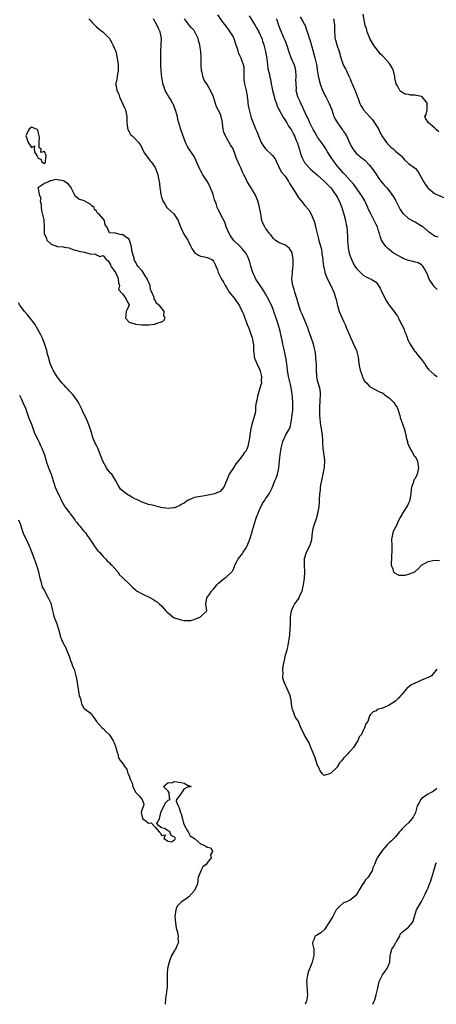
# Model space of a CAD drawing. Units: inches. Extents: x 2526000 to 2529000, y 1551000 to 1554000.
# Drawn here: x 2527367 to 2527496, y 1551000 to 1551303 of the extents above; entities that cross this region are included whole.
import ezdxf

# ---------------------------------------------------------------- set-up
doc = ezdxf.new("R2010")
doc.units = ezdxf.units.IN
doc.header["$MEASUREMENT"] = 0
doc.layers.add('LD25261551_2ft', color=191, linetype='Continuous')

msp = doc.modelspace()

# ---------------------------------------------------------------- linework, layer by layer
at = {"layer": 'LD25261551_2ft'}
for points, elevation in [([(2527388.65, 1551303), (2527389, 1551302.58), (2527389.74, 1551301.74), (2527391, 1551300.53), (2527391.83, 1551299.83), (2527392.99, 1551299), (2527394.95, 1551297), (2527395, 1551296.93), (2527395.66, 1551295.66), (2527396.05, 1551295), (2527396.82, 1551293.18), (2527396.89, 1551292.89), (2527397, 1551292.62), (2527397.29, 1551291.29), (2527397.38, 1551291), (2527397.68, 1551289), (2527397.66, 1551287.66), (2527397.69, 1551287), (2527397.35, 1551285.35), (2527397.3, 1551285), (2527397, 1551283.55), (2527396.87, 1551283), (2527397, 1551282.34), (2527397.22, 1551281), (2527397.83, 1551279.83), (2527398.1, 1551279), (2527399.6, 1551275.6), (2527399.89, 1551275), (2527400.33, 1551273), (2527400.36, 1551272.36), (2527400.34, 1551271), (2527400.53, 1551269.47), (2527400.6, 1551269), (2527400.73, 1551268.73), (2527401, 1551268.22), (2527401.49, 1551267.49), (2527401.97, 1551267), (2527403, 1551266.01), (2527403.93, 1551265), (2527404.39, 1551264.39), (2527405, 1551263.21), (2527405.08, 1551263), (2527405.72, 1551261.72), (2527406.24, 1551261), (2527406.54, 1551260.54), (2527407, 1551260.03), (2527407.43, 1551259.43), (2527407.82, 1551259), (2527409, 1551257.29), (2527409.16, 1551257), (2527409.65, 1551255.65), (2527409.91, 1551255), (2527410.11, 1551253.89), (2527410.3, 1551253), (2527410.38, 1551252.38), (2527410.47, 1551251), (2527410.56, 1551250.56), (2527410.77, 1551249), (2527411, 1551248.14), (2527411.38, 1551247), (2527412.08, 1551245.92), (2527412.65, 1551245), (2527412.82, 1551244.82), (2527413.9, 1551243.9), (2527414.79, 1551243), (2527415, 1551242.77), (2527416.11, 1551241), (2527416.37, 1551240.37), (2527416.86, 1551239), (2527417, 1551238.67), (2527417.79, 1551237), (2527418.22, 1551236.22), (2527419.05, 1551235), (2527420.06, 1551233), (2527420.35, 1551232.35), (2527421.14, 1551231.14), (2527422.33, 1551230.33), (2527423, 1551230.04), (2527424.18, 1551229.82), (2527425, 1551229.6), (2527426.43, 1551229), (2527426.79, 1551228.79), (2527427, 1551228.51), (2527427.47, 1551227.47), (2527427.75, 1551227), (2527428.2, 1551225.8), (2527428.46, 1551225), (2527428.62, 1551224.62), (2527429.42, 1551223), (2527430.04, 1551222.04), (2527430.57, 1551221), (2527431, 1551220.41), (2527431.82, 1551219), (2527433.41, 1551217), (2527434.09, 1551216.09), (2527434.85, 1551215), (2527435.85, 1551213), (2527436.18, 1551212.18), (2527436.6, 1551211), (2527437, 1551209.99), (2527437.36, 1551209), (2527437.87, 1551207.87), (2527438.39, 1551206.39), (2527438.9, 1551205), (2527439.2, 1551203.2), (2527439.25, 1551203), (2527439.27, 1551202.73), (2527439.27, 1551201), (2527439.45, 1551199.45), (2527439.52, 1551199), (2527440.51, 1551196.51), (2527441, 1551195.6), (2527441.25, 1551195), (2527441.37, 1551194.63), (2527441.78, 1551193), (2527441.69, 1551191.69), (2527441.7, 1551191), (2527441.55, 1551190.45), (2527440.48, 1551187), (2527440.29, 1551185.71), (2527440.07, 1551185), (2527439.9, 1551183.9), (2527439.9, 1551183), (2527439.87, 1551182.13), (2527439.64, 1551181), (2527439, 1551179), (2527438.54, 1551177.46), (2527438.43, 1551177), (2527438.37, 1551176.37), (2527438.11, 1551175), (2527438.06, 1551174.06), (2527437.89, 1551173), (2527437.53, 1551171.53), (2527437.37, 1551171), (2527437, 1551170.22), (2527436.46, 1551169.54), (2527436.15, 1551169), (2527435, 1551167.49), (2527433.86, 1551166.14), (2527433.09, 1551165), (2527431.81, 1551163), (2527431.56, 1551162.44), (2527431, 1551160.95), (2527430.18, 1551159), (2527429, 1551157.71), (2527428.57, 1551157.43), (2527427.26, 1551157), (2527426.9, 1551156.9), (2527424.33, 1551156.33), (2527423, 1551156.17), (2527421, 1551155.81), (2527419.06, 1551154.94), (2527419, 1551154.93), (2527417.96, 1551154.04), (2527417, 1551153.64), (2527416.63, 1551153.37), (2527415.67, 1551153), (2527415, 1551152.68), (2527414.67, 1551152.67), (2527413, 1551152.4), (2527410.77, 1551152.77), (2527408.66, 1551153.34), (2527407, 1551153.7), (2527405, 1551154.35), (2527403.77, 1551155), (2527403.25, 1551155.25), (2527403, 1551155.34), (2527401.88, 1551155.88), (2527401, 1551156.42), (2527400.61, 1551156.61), (2527399, 1551157.9), (2527398.41, 1551158.41), (2527397.61, 1551159.61), (2527396.96, 1551161), (2527395.66, 1551163), (2527395.34, 1551163.34), (2527395, 1551163.75), (2527394.41, 1551164.41), (2527394.05, 1551165), (2527392.94, 1551167), (2527391.37, 1551171), (2527391, 1551171.78), (2527390.57, 1551172.57), (2527389.96, 1551173.96), (2527389.61, 1551175), (2527389.51, 1551175.51), (2527389, 1551177.02), (2527388.28, 1551179), (2527387.93, 1551179.93), (2527387.36, 1551181), (2527387, 1551181.74), (2527386.45, 1551183), (2527385.99, 1551183.99), (2527385.44, 1551185), (2527385, 1551185.7), (2527384.11, 1551187), (2527383.62, 1551187.62), (2527382.63, 1551188.63), (2527382.32, 1551189), (2527381.67, 1551189.67), (2527381, 1551190.32), (2527380.39, 1551191), (2527378.89, 1551192.89), (2527377.63, 1551195), (2527377.41, 1551195.41), (2527377, 1551196.36), (2527376.75, 1551197), (2527376.19, 1551199), (2527375.91, 1551199.91), (2527375.67, 1551201), (2527375, 1551203.23), (2527374.5, 1551204.5), (2527374.25, 1551205), (2527373.88, 1551205.88), (2527373.28, 1551207), (2527372.43, 1551208.43), (2527372.11, 1551209), (2527370.63, 1551211), (2527369.89, 1551211.89), (2527368.87, 1551213), (2527367.37, 1551215), (2527367, 1551215.64)], 7442), ([(2527367.33, 1551187.33), (2527367.94, 1551186.06), (2527368.56, 1551184.56), (2527369, 1551183.62), (2527369.36, 1551182.64), (2527370.22, 1551180.22), (2527371, 1551178.34), (2527371.87, 1551175.87), (2527372.26, 1551175), (2527373, 1551173.47), (2527373.24, 1551173), (2527373.81, 1551171.81), (2527374.22, 1551171), (2527374.98, 1551168.98), (2527375.44, 1551167.44), (2527375.56, 1551167), (2527376.24, 1551165), (2527377, 1551162.98), (2527377.65, 1551161), (2527378.01, 1551160.01), (2527378.31, 1551159), (2527379.19, 1551157), (2527379.79, 1551155.79), (2527380.11, 1551155), (2527381, 1551153.41), (2527381.27, 1551153), (2527382.79, 1551151), (2527382.87, 1551150.87), (2527383, 1551150.72), (2527384.29, 1551149), (2527384.55, 1551148.55), (2527385, 1551148.03), (2527385.45, 1551147.45), (2527385.87, 1551147), (2527387, 1551145.62), (2527387.58, 1551145), (2527388.15, 1551144.15), (2527388.99, 1551143), (2527389.74, 1551141.74), (2527390.28, 1551141), (2527390.54, 1551140.54), (2527391, 1551139.99), (2527391.44, 1551139.44), (2527391.88, 1551139), (2527393, 1551137.73), (2527393.77, 1551137), (2527394.31, 1551136.31), (2527395, 1551135.69), (2527395.33, 1551135.33), (2527395.73, 1551135), (2527397.23, 1551133.23), (2527397.52, 1551133), (2527398.05, 1551132.05), (2527399, 1551131.2), (2527399.1, 1551131.1), (2527399.24, 1551131), (2527401, 1551129.27), (2527401.3, 1551129), (2527402.13, 1551128.13), (2527403, 1551127.41), (2527403.21, 1551127.21), (2527403.54, 1551127), (2527405, 1551126.18), (2527405.83, 1551125.83), (2527407, 1551125.25), (2527408.49, 1551124.49), (2527409, 1551124.1), (2527409.7, 1551123.7), (2527410.41, 1551123), (2527411, 1551122.5), (2527412.34, 1551121), (2527412.66, 1551120.66), (2527413.71, 1551119.71), (2527414.59, 1551119), (2527414.85, 1551118.85), (2527415, 1551118.78), (2527417, 1551118.2), (2527417.98, 1551118.02), (2527419, 1551118.01), (2527419.97, 1551118.03), (2527421, 1551118.31), (2527422.74, 1551119), (2527423, 1551119.18), (2527424.97, 1551121), (2527424.67, 1551123), (2527424.92, 1551125), (2527425.84, 1551126.16), (2527426.35, 1551127), (2527427, 1551127.64), (2527428.02, 1551129), (2527428.53, 1551129.47), (2527430.34, 1551131), (2527431, 1551131.46), (2527432.66, 1551133), (2527432.81, 1551133.19), (2527433, 1551133.58), (2527433.42, 1551134.58), (2527433.57, 1551135), (2527434.17, 1551136.17), (2527434.57, 1551137), (2527434.77, 1551137.23), (2527435, 1551137.47), (2527435.67, 1551138.33), (2527436.06, 1551139), (2527437, 1551140.35), (2527437.33, 1551141), (2527437.52, 1551141.52), (2527438.16, 1551143), (2527438.64, 1551144.64), (2527438.83, 1551145.17), (2527439, 1551145.88), (2527439.29, 1551146.71), (2527439.35, 1551147), (2527439.49, 1551147.49), (2527440.24, 1551149.76), (2527440.68, 1551151), (2527441, 1551151.8), (2527442.05, 1551153.95), (2527442.77, 1551155), (2527443, 1551155.42), (2527444.09, 1551157), (2527444.4, 1551157.6), (2527445, 1551158.84), (2527445.9, 1551161), (2527446.27, 1551161.73), (2527446.72, 1551163), (2527447, 1551164.35), (2527447.11, 1551165), (2527447.25, 1551167), (2527447.44, 1551169), (2527447.67, 1551170.33), (2527447.79, 1551171), (2527448.34, 1551173), (2527449, 1551174.7), (2527449.1, 1551174.9), (2527450.61, 1551177.39), (2527450.9, 1551179), (2527451.36, 1551182.64), (2527451.38, 1551183), (2527451.37, 1551183.37), (2527451.4, 1551185), (2527451.24, 1551186.76), (2527450.94, 1551189), (2527450.62, 1551190.62), (2527450.56, 1551191), (2527450.26, 1551192.26), (2527450.1, 1551193), (2527449.74, 1551195), (2527449.5, 1551197), (2527449.23, 1551198.77), (2527448.78, 1551200.78), (2527448.68, 1551201.32), (2527448.3, 1551203), (2527448.08, 1551204.08), (2527447.93, 1551205), (2527447.49, 1551207), (2527446.83, 1551209.17), (2527446.21, 1551211), (2527445.54, 1551213), (2527445.42, 1551213.42), (2527445, 1551214.48), (2527444.23, 1551216.23), (2527443, 1551218.49), (2527442.7, 1551219), (2527442.03, 1551220.03), (2527441.33, 1551221), (2527440.01, 1551223), (2527439.67, 1551223.67), (2527439.09, 1551225), (2527439, 1551225.27), (2527438.49, 1551227), (2527438.19, 1551228.19), (2527437.63, 1551229.63), (2527437, 1551230.86), (2527436.91, 1551231), (2527436.04, 1551232.04), (2527435.17, 1551233), (2527433.09, 1551235), (2527432.25, 1551236.25), (2527431.78, 1551237), (2527430.93, 1551239), (2527430.5, 1551240.5), (2527429.22, 1551242.78), (2527429.12, 1551243), (2527428.37, 1551244.37), (2527428.11, 1551245), (2527427.76, 1551246.24), (2527427.32, 1551247.32), (2527426.86, 1551249), (2527426.75, 1551249.25), (2527426.1, 1551251), (2527425.77, 1551251.77), (2527425, 1551253.07), (2527423.73, 1551255), (2527423.45, 1551255.45), (2527423, 1551256.36), (2527422.75, 1551256.75), (2527421.56, 1551259.56), (2527421, 1551260.7), (2527420.84, 1551261), (2527419.25, 1551263.25), (2527419, 1551263.72), (2527418.58, 1551264.58), (2527418.38, 1551265), (2527416.98, 1551269), (2527416.05, 1551272.05), (2527415.92, 1551273), (2527415.24, 1551275.24), (2527415, 1551275.76), (2527414.63, 1551276.63), (2527414.41, 1551277), (2527413.96, 1551277.96), (2527413.25, 1551279), (2527412.46, 1551280.46), (2527412.15, 1551281), (2527411.72, 1551282.28), (2527411.44, 1551283), (2527411.35, 1551283.35), (2527411.11, 1551285), (2527410.89, 1551287), (2527410.78, 1551288.78), (2527410.75, 1551291), (2527410.76, 1551292.76), (2527410.75, 1551293), (2527410.85, 1551295), (2527410.97, 1551297), (2527410.59, 1551299), (2527410.08, 1551300.08), (2527409.61, 1551301), (2527409, 1551302.05), (2527408.52, 1551303)], 7440), ([(2527495.7, 1551103), (2527495, 1551102.09), (2527494.05, 1551101), (2527493, 1551100.48), (2527492.15, 1551100.15), (2527491, 1551099.66), (2527489.7, 1551099), (2527489.17, 1551098.83), (2527489, 1551098.72), (2527487.75, 1551098.25), (2527487, 1551097.48), (2527486.64, 1551097.36), (2527486.3, 1551097), (2527485, 1551095.32), (2527484.6, 1551095), (2527483.87, 1551094.13), (2527483, 1551093.22), (2527481, 1551092.02), (2527479.08, 1551091.08), (2527479, 1551091.05), (2527477.36, 1551090.64), (2527477, 1551090.19), (2527476.1, 1551089.9), (2527475.16, 1551089), (2527475, 1551088.71), (2527474.41, 1551087), (2527473.81, 1551086.19), (2527473.45, 1551085), (2527473, 1551084.16), (2527472.49, 1551083), (2527471.8, 1551082.2), (2527471.33, 1551081), (2527471, 1551080.46), (2527470.03, 1551079), (2527469, 1551077.82), (2527468.58, 1551077.42), (2527468.26, 1551077), (2527467, 1551075.66), (2527466.46, 1551075), (2527465.74, 1551074.26), (2527465.04, 1551073), (2527465, 1551072.96), (2527463, 1551070.98), (2527462.95, 1551070.95), (2527461, 1551070.32), (2527460.46, 1551071), (2527459.77, 1551071.77), (2527459.26, 1551073), (2527459, 1551073.41), (2527458.11, 1551076.11), (2527456.97, 1551079), (2527456.38, 1551080.38), (2527454.92, 1551083), (2527454.26, 1551084.26), (2527453.86, 1551085), (2527453.6, 1551085.6), (2527453, 1551087.12), (2527452.21, 1551088.21), (2527451.89, 1551089), (2527451.29, 1551090.71), (2527451.16, 1551091), (2527451, 1551092.42), (2527450.92, 1551092.92), (2527450.93, 1551093), (2527450.52, 1551095), (2527450.04, 1551096.04), (2527448.77, 1551099), (2527448.32, 1551100.32), (2527448.33, 1551101), (2527448.43, 1551101.57), (2527448.32, 1551103), (2527448.49, 1551104.49), (2527448.62, 1551105), (2527448.71, 1551105.29), (2527449, 1551106.8), (2527449.07, 1551107.07), (2527449.64, 1551109), (2527449.8, 1551109.8), (2527450.09, 1551111), (2527450.23, 1551112.23), (2527450.44, 1551113.56), (2527450.62, 1551117), (2527450.62, 1551117.38), (2527450.7, 1551119), (2527450.98, 1551121), (2527451.62, 1551122.38), (2527451.89, 1551123), (2527453, 1551124.48), (2527453.29, 1551125), (2527453.48, 1551125.48), (2527454.24, 1551127), (2527454.59, 1551128.59), (2527454.71, 1551129), (2527454.94, 1551131), (2527455.04, 1551133), (2527454.94, 1551135), (2527454.93, 1551137.07), (2527455.59, 1551139), (2527456.63, 1551141), (2527456.74, 1551141.26), (2527457.18, 1551142.82), (2527457.21, 1551143), (2527457.43, 1551145), (2527457.66, 1551146.34), (2527457.81, 1551147), (2527458.63, 1551149.37), (2527459.11, 1551150.89), (2527459.45, 1551153), (2527459.54, 1551154.46), (2527459.61, 1551155), (2527459.74, 1551157), (2527459.88, 1551158.12), (2527459.94, 1551159), (2527460.12, 1551160.12), (2527460.41, 1551161.59), (2527460.72, 1551163), (2527461, 1551164.66), (2527461.1, 1551165.1), (2527461.26, 1551167.26), (2527461, 1551168.85), (2527460.75, 1551171), (2527460.6, 1551172.6), (2527460.66, 1551173.34), (2527460.5, 1551175), (2527460.31, 1551176.31), (2527460.22, 1551177), (2527460.05, 1551177.95), (2527459.89, 1551179), (2527459.71, 1551181), (2527459.72, 1551182.28), (2527459.69, 1551183), (2527459.8, 1551186.2), (2527459.91, 1551187), (2527459.87, 1551187.87), (2527459.77, 1551189), (2527459.25, 1551190.75), (2527459.13, 1551191.13), (2527459, 1551191.68), (2527458.74, 1551193), (2527458.75, 1551193.25), (2527458.67, 1551195), (2527458.63, 1551196.63), (2527458.64, 1551197), (2527458.59, 1551197.41), (2527458.49, 1551199), (2527458.37, 1551200.37), (2527457.96, 1551202.04), (2527457.76, 1551203), (2527457.05, 1551205), (2527456.31, 1551207), (2527456, 1551208), (2527455.63, 1551209), (2527454.79, 1551211), (2527454.24, 1551212.24), (2527453.88, 1551213), (2527453.61, 1551213.61), (2527453, 1551215.58), (2527452.69, 1551216.69), (2527452.63, 1551217), (2527451.98, 1551219), (2527451.78, 1551219.78), (2527451.36, 1551221), (2527451.12, 1551223), (2527451.3, 1551225), (2527451.41, 1551226.59), (2527451.47, 1551227), (2527451.51, 1551227.51), (2527451.49, 1551229), (2527451.22, 1551231), (2527451, 1551231.47), (2527450.35, 1551232.35), (2527449.65, 1551233), (2527449, 1551233.41), (2527448.28, 1551233.72), (2527447, 1551234.19), (2527445.93, 1551235), (2527445.45, 1551235.45), (2527445, 1551236), (2527444.59, 1551236.59), (2527444.25, 1551237), (2527443, 1551238.64), (2527442.76, 1551239), (2527442.14, 1551240.14), (2527441.86, 1551241), (2527441.64, 1551242.36), (2527441.51, 1551243), (2527441.18, 1551245), (2527441, 1551245.55), (2527440.6, 1551247), (2527439.75, 1551249), (2527439, 1551250.34), (2527438.57, 1551251), (2527437.92, 1551251.92), (2527437.3, 1551253), (2527437.2, 1551253.2), (2527437, 1551253.67), (2527436.33, 1551255), (2527435.91, 1551255.91), (2527435.48, 1551257), (2527435, 1551258.04), (2527434.01, 1551260.01), (2527433.74, 1551261), (2527433.01, 1551263.01), (2527432.25, 1551264.25), (2527431.84, 1551265), (2527431, 1551266.44), (2527430.65, 1551267), (2527430.18, 1551268.18), (2527430, 1551269), (2527429.87, 1551269.87), (2527429.75, 1551271), (2527429.63, 1551271.63), (2527429.35, 1551273), (2527429, 1551273.88), (2527428.45, 1551275), (2527427.95, 1551275.95), (2527427.6, 1551277), (2527427, 1551279.02), (2527426.08, 1551281), (2527425, 1551282.84), (2527424.16, 1551284.16), (2527423.85, 1551285), (2527423.49, 1551286.51), (2527423.34, 1551287), (2527423.21, 1551289), (2527423.21, 1551291), (2527423.18, 1551291.18), (2527423.09, 1551293), (2527423, 1551293.54), (2527422.76, 1551294.76), (2527422.75, 1551295), (2527422.35, 1551296.35), (2527422.23, 1551297), (2527421.29, 1551299), (2527421.17, 1551299.17), (2527421, 1551299.41), (2527420.26, 1551300.26), (2527419.64, 1551301), (2527419, 1551301.81), (2527418.1, 1551303)], 7438), ([(2527428.22, 1551304.22), (2527429.86, 1551301.86), (2527430.73, 1551300.73), (2527431, 1551300.43), (2527431.58, 1551299.58), (2527432.05, 1551299), (2527433, 1551297.44), (2527433.25, 1551297), (2527433.63, 1551295.63), (2527433.89, 1551295), (2527434.32, 1551293.68), (2527434.46, 1551293), (2527434.58, 1551292.58), (2527435, 1551291.88), (2527435.26, 1551291.26), (2527435.4, 1551291), (2527435.6, 1551290.4), (2527436.15, 1551289), (2527436.27, 1551288.27), (2527436.3, 1551287), (2527436.29, 1551285.71), (2527436.31, 1551285), (2527436.36, 1551284.36), (2527436.56, 1551283), (2527437.05, 1551281), (2527437.32, 1551279.32), (2527437.39, 1551279), (2527437.55, 1551277.55), (2527437.59, 1551277), (2527437.8, 1551275.8), (2527437.93, 1551275), (2527438.61, 1551272.61), (2527439, 1551271.52), (2527440.04, 1551269), (2527440.34, 1551268.34), (2527440.8, 1551267), (2527441, 1551266.53), (2527441.69, 1551265), (2527442.17, 1551264.16), (2527443.03, 1551263.03), (2527445.16, 1551261), (2527445.92, 1551259.92), (2527446.35, 1551259), (2527447, 1551257.66), (2527447.25, 1551257), (2527447.9, 1551255.9), (2527449, 1551254.58), (2527450.03, 1551253), (2527450.38, 1551252.38), (2527451, 1551251.46), (2527451.17, 1551251.17), (2527451.29, 1551251), (2527452.68, 1551248.68), (2527453, 1551248.18), (2527453.94, 1551247), (2527454.42, 1551246.42), (2527455, 1551245.67), (2527456.27, 1551244.27), (2527457, 1551242.99), (2527457.82, 1551241), (2527458.14, 1551240.14), (2527458.39, 1551239), (2527459.32, 1551235.32), (2527459.53, 1551234.47), (2527460.16, 1551232.16), (2527460.34, 1551231), (2527460.59, 1551229), (2527460.61, 1551228.61), (2527460.84, 1551227), (2527461, 1551226.21), (2527461.28, 1551225), (2527461.72, 1551223.72), (2527462.34, 1551222.34), (2527463.06, 1551221), (2527463.96, 1551219), (2527464.6, 1551217), (2527464.69, 1551216.69), (2527465, 1551215.27), (2527465.1, 1551214.9), (2527465.69, 1551213), (2527466.1, 1551212.1), (2527466.54, 1551211), (2527467, 1551210.03), (2527467.52, 1551209), (2527467.94, 1551207.94), (2527468.35, 1551207), (2527469, 1551205.29), (2527469.13, 1551205), (2527469.74, 1551203.74), (2527470.08, 1551203), (2527470.93, 1551201), (2527471.37, 1551199.37), (2527471.45, 1551199), (2527471.69, 1551197), (2527471.87, 1551195.87), (2527472.06, 1551195), (2527472.69, 1551193.31), (2527472.83, 1551192.83), (2527473.54, 1551191.53), (2527474.11, 1551191), (2527475, 1551189.92), (2527476.89, 1551188.89), (2527477, 1551188.88), (2527478.22, 1551188.22), (2527479, 1551187.97), (2527480.17, 1551187), (2527481, 1551186.51), (2527482.43, 1551185), (2527483, 1551184.24), (2527483.47, 1551183.47), (2527483.67, 1551183), (2527484.32, 1551181), (2527484.45, 1551180.45), (2527485.68, 1551177), (2527485.9, 1551175.9), (2527486.16, 1551175), (2527486.26, 1551174.26), (2527486.63, 1551173), (2527486.66, 1551172.66), (2527487.24, 1551171.24), (2527488.03, 1551169.97), (2527488.68, 1551168.68), (2527489, 1551168.4), (2527489.54, 1551167.54), (2527489.73, 1551167), (2527489.83, 1551166.17), (2527490.09, 1551165), (2527489.65, 1551163), (2527489, 1551161.64), (2527488.66, 1551161.34), (2527488.55, 1551161), (2527488.51, 1551160.51), (2527487.92, 1551159), (2527487.75, 1551158.25), (2527487.7, 1551157), (2527487.27, 1551154.73), (2527487, 1551154.07), (2527486.64, 1551153.36), (2527485.28, 1551151.28), (2527485.11, 1551151), (2527485, 1551150.72), (2527484.36, 1551149.64), (2527484.03, 1551149), (2527483.16, 1551147), (2527483, 1551146.66), (2527482.4, 1551145.6), (2527482.12, 1551145), (2527481.93, 1551143.93), (2527481.7, 1551143), (2527481.81, 1551141), (2527481.85, 1551139.85), (2527481.84, 1551139), (2527481.75, 1551138.25), (2527481.69, 1551137), (2527481.64, 1551135.64), (2527481.67, 1551135), (2527482.19, 1551133.81), (2527482.37, 1551133), (2527482.62, 1551132.62), (2527483.97, 1551131.97), (2527485, 1551131.91), (2527485.97, 1551131.97), (2527487, 1551132.26), (2527488.89, 1551133), (2527489, 1551133.06), (2527490, 1551134), (2527490.99, 1551135), (2527493, 1551136.19), (2527495, 1551136.56), (2527496.48, 1551136.48)], 7436), ([(2527437.94, 1551303.94), (2527439, 1551302.33), (2527439.8, 1551301), (2527440.24, 1551300.24), (2527440.92, 1551299), (2527441.8, 1551297), (2527442.1, 1551296.1), (2527442.44, 1551295), (2527442.94, 1551292.94), (2527443.27, 1551291.27), (2527443.38, 1551290.62), (2527443.58, 1551289), (2527443.72, 1551287.72), (2527444.16, 1551285.84), (2527444.33, 1551285), (2527444.49, 1551284.49), (2527444.71, 1551283), (2527445, 1551281.62), (2527445.11, 1551281), (2527445.54, 1551279.54), (2527445.66, 1551279), (2527445.98, 1551277.97), (2527446.33, 1551277), (2527446.49, 1551276.49), (2527447.1, 1551275.1), (2527447.39, 1551274.61), (2527448.54, 1551272.54), (2527449, 1551271.87), (2527449.32, 1551271.32), (2527449.56, 1551271), (2527450.05, 1551270.05), (2527450.86, 1551269), (2527451, 1551268.77), (2527451.58, 1551267.58), (2527451.9, 1551267), (2527452.45, 1551265.55), (2527452.8, 1551264.8), (2527453.73, 1551261.73), (2527454, 1551261), (2527454.24, 1551260.24), (2527454.87, 1551259), (2527455, 1551258.79), (2527456.6, 1551257), (2527456.8, 1551256.8), (2527459, 1551254.94), (2527461, 1551253.13), (2527463.07, 1551251), (2527464.49, 1551249), (2527464.67, 1551248.67), (2527465, 1551248.14), (2527465.67, 1551247), (2527466.5, 1551245), (2527466.59, 1551244.59), (2527467.1, 1551242.9), (2527467.59, 1551241), (2527467.8, 1551239.8), (2527467.97, 1551239), (2527468.19, 1551236.19), (2527468.21, 1551235), (2527468.29, 1551233.71), (2527468.37, 1551233), (2527468.45, 1551232.45), (2527468.72, 1551231), (2527469, 1551230.08), (2527469.29, 1551229.29), (2527469.93, 1551227.93), (2527470.5, 1551227), (2527471, 1551226.26), (2527472.16, 1551225), (2527472.57, 1551224.57), (2527473, 1551224.21), (2527473.75, 1551223.75), (2527475, 1551223.19), (2527475.48, 1551223), (2527477, 1551222.01), (2527477.47, 1551221.47), (2527478.2, 1551220.2), (2527478.72, 1551219), (2527480.16, 1551216.16), (2527481, 1551214.96), (2527482.59, 1551213), (2527483, 1551212.38), (2527483.6, 1551211.6), (2527483.94, 1551211), (2527484.76, 1551209.24), (2527484.93, 1551208.93), (2527485.59, 1551207.59), (2527485.73, 1551207), (2527486.12, 1551206.12), (2527486.53, 1551205), (2527486.63, 1551204.63), (2527487, 1551203.91), (2527487.27, 1551203.27), (2527487.44, 1551203), (2527488.35, 1551201.65), (2527488.73, 1551201), (2527488.84, 1551200.84), (2527489, 1551200.69), (2527489.74, 1551199.74), (2527490.4, 1551199), (2527491, 1551198.28), (2527491.84, 1551197), (2527492.27, 1551196.27), (2527493.15, 1551195.15), (2527495, 1551193.53), (2527495.79, 1551193)], 7434), ([(2527495.83, 1551219.83), (2527495, 1551220.6), (2527494.64, 1551221), (2527493.33, 1551223), (2527493.23, 1551223.23), (2527492.69, 1551224.69), (2527492.54, 1551225), (2527491.84, 1551226.16), (2527491.41, 1551227), (2527491.21, 1551227.21), (2527491, 1551227.37), (2527489.96, 1551227.96), (2527489, 1551228.23), (2527488.43, 1551228.43), (2527487, 1551228.73), (2527485.36, 1551229.36), (2527485, 1551229.48), (2527483, 1551230.61), (2527482.39, 1551231), (2527481, 1551232.07), (2527480.49, 1551232.49), (2527480.04, 1551233), (2527479, 1551234.41), (2527478.7, 1551235), (2527478.22, 1551236.22), (2527478.05, 1551237), (2527477.78, 1551237.78), (2527477.41, 1551239), (2527477, 1551239.81), (2527476.59, 1551240.59), (2527476.4, 1551241), (2527475.77, 1551242.23), (2527475.23, 1551243.23), (2527474.61, 1551244.61), (2527474.45, 1551245), (2527473.5, 1551247), (2527472.58, 1551248.58), (2527472.3, 1551249), (2527470.95, 1551250.95), (2527470.1, 1551252.1), (2527469.16, 1551253.16), (2527469, 1551253.3), (2527467.52, 1551255), (2527467, 1551255.53), (2527465.7, 1551257), (2527465, 1551257.84), (2527464.11, 1551259), (2527463, 1551260.64), (2527462.74, 1551261), (2527462.1, 1551262.1), (2527461.5, 1551263), (2527461.34, 1551263.34), (2527461, 1551263.86), (2527460.2, 1551265), (2527459, 1551266.63), (2527458.79, 1551267), (2527458.11, 1551268.11), (2527457.66, 1551269), (2527457, 1551270.22), (2527456.62, 1551271), (2527456.16, 1551272.16), (2527455.7, 1551273), (2527454.82, 1551275), (2527454.3, 1551276.3), (2527453.87, 1551277), (2527453.62, 1551277.62), (2527452.95, 1551279), (2527452.46, 1551281), (2527452.49, 1551281.51), (2527452.38, 1551283), (2527452.36, 1551284.36), (2527452.42, 1551285), (2527452.37, 1551285.63), (2527452.3, 1551287), (2527452.11, 1551288.11), (2527451.77, 1551289), (2527450.88, 1551291), (2527450.41, 1551292.41), (2527449.58, 1551295), (2527449, 1551296.32), (2527448.74, 1551297), (2527447.63, 1551299.63), (2527447.11, 1551301), (2527446.57, 1551302.57), (2527446.39, 1551303)], 7432), ([(2527453.66, 1551303.66), (2527454.41, 1551302.41), (2527455, 1551301.27), (2527455.13, 1551301), (2527455.64, 1551299.64), (2527456.17, 1551297.83), (2527456.45, 1551297), (2527456.6, 1551296.6), (2527457.67, 1551293), (2527458.2, 1551291), (2527458.64, 1551289), (2527459, 1551286.64), (2527459.3, 1551285), (2527459.82, 1551283), (2527460.54, 1551281), (2527461, 1551280.01), (2527461.35, 1551279.35), (2527461.49, 1551279), (2527462.02, 1551278.02), (2527462.52, 1551277), (2527463.36, 1551275), (2527464.04, 1551273), (2527464.35, 1551272.35), (2527465.1, 1551271), (2527466.58, 1551269), (2527466.75, 1551268.75), (2527467, 1551268.33), (2527467.54, 1551267.54), (2527467.86, 1551267), (2527469, 1551264.51), (2527469.54, 1551263.54), (2527469.87, 1551263), (2527470.36, 1551262.36), (2527471, 1551261.64), (2527471.66, 1551261), (2527472.41, 1551260.41), (2527473, 1551259.98), (2527473.52, 1551259.52), (2527475, 1551258.05), (2527475.81, 1551257), (2527477, 1551255.21), (2527477.16, 1551255), (2527477.88, 1551253.88), (2527478.6, 1551253), (2527479, 1551252.45), (2527479.68, 1551251.68), (2527480.34, 1551251), (2527481, 1551250.15), (2527481.86, 1551249), (2527482.31, 1551248.31), (2527483.07, 1551247.07), (2527484.12, 1551245), (2527484.43, 1551244.43), (2527485.2, 1551243.2), (2527485.4, 1551243), (2527487, 1551241.64), (2527488.1, 1551241), (2527488.68, 1551240.68), (2527489, 1551240.57), (2527491, 1551239.38), (2527491.22, 1551239.22), (2527491.5, 1551239), (2527493, 1551237.66), (2527493.38, 1551237.38), (2527494.58, 1551236.58), (2527495, 1551236.32), (2527495.97, 1551235.97)], 7430), ([(2527463.87, 1551303), (2527464.09, 1551301.91), (2527464.24, 1551301), (2527464.24, 1551300.24), (2527464.2, 1551299), (2527464.26, 1551297.74), (2527464.35, 1551297), (2527464.52, 1551296.52), (2527464.91, 1551295), (2527465.59, 1551293), (2527466.19, 1551291), (2527466.9, 1551288.9), (2527467, 1551288.67), (2527467.61, 1551287.61), (2527467.9, 1551287), (2527468.65, 1551285.35), (2527468.82, 1551285), (2527469, 1551284.56), (2527469.48, 1551283.48), (2527469.67, 1551283), (2527470.66, 1551280.66), (2527471.19, 1551279.19), (2527471.44, 1551278.56), (2527471.99, 1551277), (2527472.33, 1551276.33), (2527473, 1551275.18), (2527473.12, 1551275), (2527475.92, 1551271.92), (2527476.53, 1551271), (2527477.49, 1551269.49), (2527477.79, 1551269), (2527478.19, 1551268.19), (2527479, 1551266.7), (2527480.15, 1551265), (2527480.53, 1551264.53), (2527481, 1551264.02), (2527481.52, 1551263.52), (2527482.21, 1551263), (2527483, 1551262.33), (2527484.62, 1551261), (2527484.81, 1551260.81), (2527485.69, 1551259.69), (2527487, 1551258.57), (2527488.7, 1551257.3), (2527489, 1551257.07), (2527489.07, 1551257), (2527489.93, 1551255.93), (2527490.45, 1551255), (2527491, 1551254.07), (2527491.58, 1551253), (2527492.12, 1551252.12), (2527492.94, 1551251), (2527493, 1551250.92), (2527495, 1551249.29), (2527499, 1551247.59)], 7428), ([(2527496.26, 1551268.26), (2527495.5, 1551269), (2527495, 1551269.48), (2527493.1, 1551271), (2527493.06, 1551271.06), (2527493, 1551271.2), (2527492.26, 1551272.26), (2527491.94, 1551273), (2527492.36, 1551273.64), (2527492.69, 1551275), (2527492.71, 1551276.71), (2527492.78, 1551277), (2527491.14, 1551279), (2527491, 1551279.09), (2527489.42, 1551279.42), (2527489, 1551279.56), (2527487.56, 1551279.56), (2527487, 1551279.74), (2527485.89, 1551279.89), (2527484.65, 1551280.65), (2527484.34, 1551281), (2527483.6, 1551282.4), (2527483.19, 1551283), (2527483.13, 1551283.13), (2527483, 1551283.89), (2527482.8, 1551284.8), (2527482.81, 1551285), (2527482.76, 1551285.24), (2527482.31, 1551287), (2527481.9, 1551287.9), (2527481.3, 1551289), (2527481, 1551289.42), (2527479.32, 1551291.32), (2527479, 1551291.66), (2527478.29, 1551292.29), (2527477.73, 1551293), (2527477.38, 1551293.38), (2527477, 1551293.85), (2527476.19, 1551295), (2527475.03, 1551297), (2527474.22, 1551299), (2527474.01, 1551300.01), (2527473.66, 1551301), (2527473.28, 1551302.72), (2527473, 1551304.49)], 7426), ([(2527367.05, 1551149), (2527367.57, 1551147.57), (2527367.74, 1551147), (2527368.57, 1551144.57), (2527369.21, 1551143.21), (2527370.26, 1551141), (2527370.45, 1551140.45), (2527371.13, 1551138.87), (2527371.82, 1551137), (2527372.1, 1551136.1), (2527372.58, 1551135), (2527373.15, 1551133), (2527373.46, 1551131.46), (2527373.57, 1551131), (2527373.86, 1551130.14), (2527374.29, 1551128.29), (2527375, 1551127.22), (2527375.07, 1551127.07), (2527375.24, 1551126.76), (2527376.14, 1551125), (2527377, 1551123.1), (2527377.05, 1551122.95), (2527377.43, 1551121), (2527377.74, 1551119.74), (2527377.96, 1551119), (2527378.76, 1551117), (2527379.31, 1551115.31), (2527379.87, 1551113), (2527380.19, 1551112.19), (2527380.77, 1551111), (2527381.57, 1551109.57), (2527381.8, 1551109), (2527382.58, 1551107), (2527383, 1551105.75), (2527383.33, 1551105), (2527383.76, 1551103.76), (2527384.08, 1551103), (2527384.65, 1551101), (2527384.72, 1551100.72), (2527385.01, 1551098.99), (2527385.54, 1551095.54), (2527385.7, 1551095), (2527386.05, 1551093.95), (2527386.23, 1551093), (2527386.39, 1551092.39), (2527387, 1551091.24), (2527387.1, 1551091.1), (2527389, 1551089.66), (2527389.54, 1551089), (2527390.18, 1551088.18), (2527391, 1551086.98), (2527392.75, 1551085), (2527393, 1551084.78), (2527393.87, 1551083.87), (2527394.84, 1551083), (2527395, 1551082.81), (2527396.13, 1551081), (2527396.41, 1551080.41), (2527396.99, 1551079), (2527397.4, 1551077.4), (2527397.55, 1551077), (2527397.81, 1551075.81), (2527398.26, 1551075), (2527399, 1551074.11), (2527399.72, 1551073), (2527400.35, 1551072.35), (2527400.67, 1551071), (2527401, 1551070.29), (2527401.47, 1551069), (2527401.95, 1551067.95), (2527402.2, 1551067), (2527403, 1551065.23), (2527403.2, 1551065), (2527404.09, 1551064.09), (2527404.99, 1551063), (2527405.52, 1551061.52), (2527405.45, 1551061), (2527405, 1551059.99), (2527404.71, 1551059), (2527405, 1551057.66), (2527405.2, 1551057), (2527406.28, 1551056.28), (2527407, 1551055.68), (2527407.76, 1551055.76), (2527409, 1551054.47), (2527410.31, 1551053), (2527410.66, 1551052.66), (2527411, 1551051.91), (2527412.13, 1551052.13), (2527411.74, 1551051), (2527413, 1551050.14), (2527414.03, 1551049.97), (2527415, 1551050.56), (2527415.23, 1551050.77), (2527415.27, 1551051), (2527415.22, 1551051.22), (2527415, 1551051.37), (2527413.92, 1551051.92), (2527413.56, 1551053), (2527413.23, 1551053.23), (2527413, 1551053.31), (2527411.93, 1551054.07), (2527411, 1551054.28), (2527410.1, 1551055), (2527409.59, 1551055.59), (2527410.33, 1551057), (2527410.81, 1551059), (2527411, 1551059.49), (2527411.85, 1551061), (2527412.12, 1551061.88), (2527413, 1551062.74), (2527413.64, 1551063), (2527413.49, 1551063.49), (2527413.36, 1551065), (2527413, 1551065.49), (2527411.64, 1551067), (2527413, 1551068.18), (2527414.13, 1551068.14), (2527415, 1551068.47), (2527417, 1551068.21), (2527417.98, 1551067.98), (2527419, 1551067.37), (2527419.26, 1551067.26), (2527420.12, 1551067), (2527419.25, 1551066.75), (2527419, 1551066.72), (2527417.81, 1551066.19), (2527417.19, 1551065), (2527417, 1551064.8), (2527415.59, 1551063), (2527415.49, 1551062.51), (2527416.1, 1551061), (2527416.44, 1551060.44), (2527416.81, 1551059), (2527417, 1551058.53), (2527417.46, 1551057), (2527417.73, 1551055.73), (2527418.07, 1551055), (2527419, 1551053.35), (2527419.21, 1551053), (2527419.77, 1551051.77), (2527421.15, 1551051), (2527423, 1551049.33), (2527423.83, 1551049), (2527424.6, 1551048.6), (2527425, 1551048.32), (2527426.15, 1551048.15), (2527426.71, 1551047), (2527426.05, 1551045.95), (2527426.28, 1551045), (2527425, 1551043.47), (2527424.69, 1551043), (2527423.75, 1551042.25), (2527423.04, 1551041), (2527422.26, 1551039), (2527422.19, 1551038.19), (2527422.04, 1551037), (2527421.16, 1551035), (2527419.41, 1551033), (2527419, 1551032.7), (2527417, 1551031.38), (2527416.59, 1551031), (2527415.84, 1551030.16), (2527415.35, 1551029), (2527415.08, 1551027), (2527415.28, 1551025), (2527415.52, 1551023.52), (2527415.95, 1551022.05), (2527416.1, 1551021), (2527416.04, 1551020.04), (2527416.21, 1551019), (2527415.84, 1551018.16), (2527415.31, 1551017), (2527415, 1551016.53), (2527414.08, 1551015), (2527413.56, 1551013.56), (2527413.31, 1551013), (2527412.86, 1551011), (2527412.68, 1551009.32), (2527412.7, 1551005.3), (2527412.63, 1551004.63), (2527412.42, 1551003), (2527412.2, 1551001.8), (2527412.08, 1551000.08), (2527412.08, 1551000)], 7438), ([(2527495.67, 1551066.33), (2527494.56, 1551065.44), (2527493.78, 1551065), (2527493, 1551064.6), (2527491, 1551063.26), (2527490.75, 1551063), (2527490.11, 1551061.89), (2527489.68, 1551061), (2527489.1, 1551059), (2527488.41, 1551057.59), (2527488.01, 1551057), (2527487, 1551055.83), (2527486.07, 1551055), (2527485, 1551053.94), (2527484.57, 1551053.43), (2527484.16, 1551053), (2527483, 1551051.52), (2527482.44, 1551051), (2527481.77, 1551050.23), (2527481, 1551049.64), (2527480.7, 1551049.3), (2527480.38, 1551049), (2527479, 1551047.35), (2527477.3, 1551045), (2527477, 1551044.33), (2527476.46, 1551043), (2527476.03, 1551041.97), (2527475.75, 1551041), (2527474.42, 1551039), (2527473.77, 1551038.23), (2527473, 1551037.08), (2527472.96, 1551037.04), (2527471.65, 1551035), (2527471.45, 1551034.55), (2527471, 1551033.79), (2527470.65, 1551033.35), (2527470.3, 1551033), (2527469, 1551032.04), (2527467.35, 1551031.35), (2527467, 1551031.18), (2527466.76, 1551031), (2527465.81, 1551030.19), (2527465, 1551029.34), (2527464.84, 1551029.16), (2527464.75, 1551029), (2527463.73, 1551027), (2527463, 1551025.84), (2527462.64, 1551025.36), (2527462.44, 1551025), (2527461.08, 1551023), (2527461, 1551022.85), (2527460.03, 1551021.97), (2527459, 1551021.35), (2527458.2, 1551021), (2527457.98, 1551019.98), (2527457.45, 1551019), (2527457.44, 1551018.56), (2527457.88, 1551017), (2527457.88, 1551015.87), (2527457.8, 1551015), (2527457.3, 1551013), (2527457, 1551012.12), (2527456.13, 1551009.87), (2527455.9, 1551009), (2527455.73, 1551007.73), (2527455.61, 1551007), (2527455.67, 1551006.33), (2527455.82, 1551003.82), (2527455.9, 1551003), (2527455.8, 1551002.2), (2527455.57, 1551001), (2527455.18, 1551000)], 7440), ([(2527475.97, 1551000), (2527476.37, 1551001), (2527476.59, 1551001.41), (2527477.07, 1551002.93), (2527477.49, 1551005), (2527477.98, 1551007), (2527478.84, 1551008.84), (2527478.93, 1551009.07), (2527479.78, 1551010.22), (2527480.4, 1551011), (2527481.25, 1551013), (2527481.29, 1551014.71), (2527481.31, 1551015), (2527481.46, 1551015.46), (2527481.88, 1551017), (2527482.34, 1551017.66), (2527483, 1551018.81), (2527483.09, 1551018.91), (2527483.32, 1551019.32), (2527484.25, 1551021), (2527484.45, 1551021.55), (2527485, 1551022.16), (2527486, 1551023), (2527487, 1551023.68), (2527488.08, 1551025), (2527488.4, 1551025.6), (2527488.77, 1551027), (2527489.42, 1551029), (2527491, 1551031.57), (2527491.68, 1551033), (2527492.14, 1551033.86), (2527492.59, 1551035), (2527493, 1551035.78), (2527493.46, 1551037), (2527493.69, 1551037.69), (2527494.18, 1551039), (2527494.77, 1551041), (2527495.25, 1551042.75), (2527495.32, 1551043), (2527495.55, 1551043.55)], 7442)]:
    msp.add_lwpolyline(points, dxfattribs=dict(at, elevation=elevation))
at = {"layer": 'LD25261551_2ft', "elevation": 7444}
for points in [[(2527370.35, 1551264.35), (2527371, 1551263.47), (2527371.92, 1551263.92), (2527371.85, 1551263), (2527371.92, 1551262.08), (2527372.79, 1551260.79), (2527373, 1551260.17), (2527373.86, 1551259.86), (2527374.17, 1551259), (2527375, 1551258.48), (2527375.24, 1551258.76), (2527375.33, 1551259), (2527375.32, 1551259.32), (2527375.53, 1551261), (2527375, 1551262.2), (2527373.88, 1551261.88), (2527373.96, 1551263), (2527373.39, 1551263.39), (2527373.35, 1551265), (2527373.42, 1551266.58), (2527373.32, 1551267), (2527373.28, 1551267.28), (2527373, 1551268.46), (2527372.85, 1551268.85), (2527372.73, 1551269), (2527371, 1551269.66), (2527370.17, 1551269), (2527369.46, 1551267.46), (2527369.27, 1551267), (2527369.47, 1551266.53), (2527369.97, 1551265)], [(2527401.09, 1551235.09), (2527401, 1551235.23), (2527399.94, 1551235.94), (2527399, 1551236.7), (2527398.62, 1551236.62), (2527397.17, 1551237), (2527397.02, 1551237.02), (2527396.85, 1551237.15), (2527395, 1551237.25), (2527394.19, 1551239), (2527393.66, 1551239.66), (2527393.45, 1551241), (2527393, 1551241.47), (2527391.74, 1551243), (2527391.28, 1551243.28), (2527391, 1551243.82), (2527390.37, 1551244.37), (2527390.23, 1551245), (2527389.53, 1551245.53), (2527389, 1551246.06), (2527387.23, 1551247), (2527385.56, 1551247.56), (2527384.43, 1551248.43), (2527384.2, 1551249), (2527383.53, 1551250.47), (2527383.25, 1551251), (2527383.18, 1551251.18), (2527382.29, 1551252.29), (2527381.18, 1551253), (2527381.09, 1551253.09), (2527380.84, 1551253.16), (2527379, 1551253.49), (2527378.37, 1551253.63), (2527377, 1551253.15), (2527376.78, 1551253.22), (2527376.42, 1551253), (2527375, 1551252.36), (2527373.16, 1551251.16), (2527373, 1551251.14), (2527372.95, 1551251), (2527373, 1551250.82), (2527373.34, 1551249), (2527373.83, 1551247.83), (2527373.7, 1551247), (2527373.95, 1551245.95), (2527373.98, 1551245), (2527374.1, 1551244.1), (2527374.83, 1551241.17), (2527374.92, 1551238.92), (2527374.89, 1551237), (2527375, 1551236.66), (2527375.58, 1551235.58), (2527375.7, 1551235), (2527377, 1551233.76), (2527378.98, 1551233.02), (2527380.87, 1551232.87), (2527381, 1551232.81), (2527382.57, 1551232.57), (2527383, 1551232.43), (2527384.03, 1551232.03), (2527385, 1551231.82), (2527385.57, 1551231.57), (2527387.23, 1551231.23), (2527389, 1551230.78), (2527390.64, 1551230.64), (2527391, 1551230.44), (2527392.07, 1551229.93), (2527393, 1551230.23), (2527393.98, 1551229), (2527394.58, 1551228.58), (2527395.32, 1551227.32), (2527395.45, 1551227), (2527396.3, 1551225.7), (2527396.81, 1551225), (2527396.88, 1551224.88), (2527397.53, 1551223.53), (2527397.66, 1551223), (2527397.79, 1551221.79), (2527398.08, 1551221), (2527397.78, 1551219.78), (2527399, 1551218.41), (2527400.03, 1551217), (2527400.31, 1551216.31), (2527401, 1551215.06), (2527401.02, 1551215), (2527401, 1551214.93), (2527400.38, 1551213.62), (2527400.15, 1551213), (2527400.03, 1551212.03), (2527399.87, 1551211), (2527401, 1551209.73), (2527402.75, 1551209.25), (2527403, 1551209.11), (2527404.95, 1551208.95), (2527406.89, 1551208.89), (2527407, 1551208.88), (2527408.89, 1551209.11), (2527409.29, 1551209.29), (2527411, 1551209.84), (2527411.72, 1551210.28), (2527412.13, 1551211), (2527411.7, 1551211.7), (2527411.82, 1551213), (2527411, 1551214.14), (2527410.25, 1551215), (2527409.48, 1551215.48), (2527409, 1551216.49), (2527408.73, 1551216.73), (2527408.69, 1551217.31), (2527408, 1551219), (2527407.65, 1551219.65), (2527407.46, 1551221), (2527407, 1551222.18), (2527406.71, 1551222.71), (2527406.65, 1551223), (2527405.98, 1551223.98), (2527405.38, 1551225), (2527405, 1551225.52), (2527403.67, 1551227), (2527403.37, 1551227.37), (2527403, 1551228.28), (2527402.65, 1551228.65), (2527402.6, 1551229), (2527402.56, 1551229.44), (2527402.08, 1551231), (2527401.88, 1551231.88), (2527401.78, 1551233), (2527401.13, 1551235)]]:
    msp.add_lwpolyline(points, close=True, dxfattribs=at)

doc.saveas('drawing.dxf')
